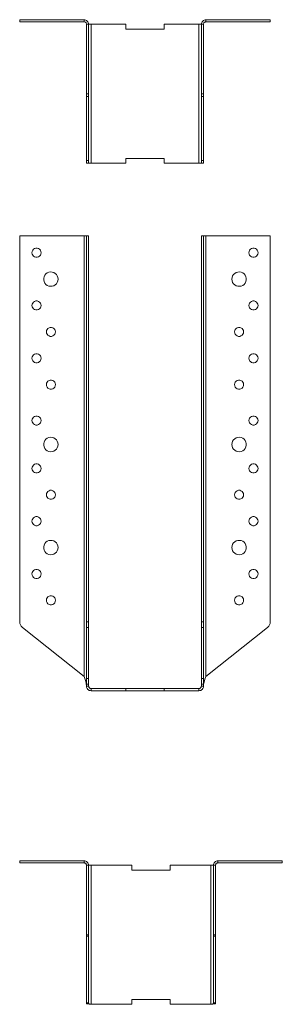
# Model space of a CAD drawing. Units: millimetres. Extents: x -1771 to 2596, y -1020 to 2126.
# Drawn here: x -244 to -134, y 1499 to 1910 of the extents above; entities that cross this region are included whole.
import ezdxf

# ---------------------------------------------------------------- set-up
doc = ezdxf.new("R2010")
doc.units = ezdxf.units.MM
doc.header["$MEASUREMENT"] = 0
doc.layers.add('Layer 1', color=7, linetype='Continuous')

# ---------------------------------------------------------------- blocks, each defined once
blk = doc.blocks.new('block 60')
at = {"layer": 'Layer 1', "color": 40, "lineweight": 13}
for points in [[(-217.07, 1819.95), (-243.91, 1819.95)], [(-243.91, 1819.95), (-243.91, 1658.96)], [(-216.07, 1819.95), (-216.09, 1819.95), (-216.15, 1819.95), (-216.24, 1819.95), (-216.37, 1819.95), (-216.52, 1819.95), (-216.69, 1819.95), (-216.88, 1819.95), (-217.07, 1819.95)], [(-217.07, 1819.95), (-217.07, 1636.17)], [(-216.07, 1658.96), (-216.07, 1819.95)], [(-216.07, 1819.95), (-215.17, 1819.95)], [(-215.17, 1658.96), (-215.17, 1819.95)], [(-168.17, 1819.95), (-168.17, 1658.96)], [(-167.27, 1819.95), (-168.17, 1819.95)], [(-166.27, 1819.95), (-166.47, 1819.95), (-166.65, 1819.95), (-166.83, 1819.95), (-166.98, 1819.95), (-167.1, 1819.95), (-167.2, 1819.95), (-167.25, 1819.95), (-167.27, 1819.95)], [(-167.27, 1819.95), (-167.27, 1658.96)], [(-139.44, 1819.95), (-166.27, 1819.95)], [(-166.27, 1636.17), (-166.27, 1819.95)], [(-139.44, 1658.96), (-139.44, 1819.95)], [(-235.01, 1812.95), (-235.08, 1813.48), (-235.31, 1813.97), (-235.66, 1814.38), (-236.12, 1814.67), (-236.64, 1814.83), (-237.18, 1814.83), (-237.7, 1814.67), (-238.15, 1814.38), (-238.51, 1813.97), (-238.73, 1813.48), (-238.81, 1812.95), (-238.73, 1812.41), (-238.51, 1811.92), (-238.15, 1811.51), (-237.7, 1811.22), (-237.18, 1811.07), (-236.64, 1811.07), (-236.12, 1811.22), (-235.66, 1811.51), (-235.31, 1811.92), (-235.08, 1812.41), (-235.01, 1812.95)], [(-148.34, 1812.95), (-148.26, 1812.41), (-148.04, 1811.92), (-147.68, 1811.51), (-147.23, 1811.22), (-146.71, 1811.07), (-146.17, 1811.07), (-145.65, 1811.22), (-145.19, 1811.51), (-144.84, 1811.92), (-144.61, 1812.41), (-144.54, 1812.95), (-144.61, 1813.48), (-144.84, 1813.97), (-145.19, 1814.38), (-145.65, 1814.67), (-146.17, 1814.83), (-146.71, 1814.83), (-147.23, 1814.67), (-147.68, 1814.38), (-148.04, 1813.97), (-148.26, 1813.48), (-148.34, 1812.95)], [(-227.91, 1801.95), (-227.99, 1802.64), (-228.23, 1803.29), (-228.61, 1803.87), (-229.12, 1804.35), (-229.72, 1804.7), (-230.39, 1804.9), (-231.08, 1804.94), (-231.77, 1804.82), (-232.41, 1804.54), (-232.97, 1804.13), (-233.41, 1803.59), (-233.73, 1802.97), (-233.89, 1802.29), (-233.89, 1801.6), (-233.73, 1800.92), (-233.41, 1800.3), (-232.97, 1799.76), (-232.41, 1799.35), (-231.77, 1799.07), (-231.08, 1798.95), (-230.39, 1798.99), (-229.72, 1799.19), (-229.12, 1799.54), (-228.61, 1800.02), (-228.23, 1800.6), (-227.99, 1801.25), (-227.91, 1801.95)], [(-155.44, 1801.95), (-155.36, 1801.25), (-155.12, 1800.6), (-154.74, 1800.02), (-154.23, 1799.54), (-153.63, 1799.19), (-152.96, 1798.99), (-152.26, 1798.95), (-151.58, 1799.07), (-150.94, 1799.35), (-150.38, 1799.76), (-149.93, 1800.3), (-149.62, 1800.92), (-149.46, 1801.6), (-149.46, 1802.29), (-149.62, 1802.97), (-149.93, 1803.59), (-150.38, 1804.13), (-150.94, 1804.54), (-151.58, 1804.82), (-152.26, 1804.94), (-152.96, 1804.9), (-153.63, 1804.7), (-154.23, 1804.35), (-154.74, 1803.87), (-155.12, 1803.29), (-155.36, 1802.64), (-155.44, 1801.95)], [(-235.01, 1790.95), (-235.08, 1791.48), (-235.31, 1791.97), (-235.66, 1792.38), (-236.12, 1792.67), (-236.64, 1792.83), (-237.18, 1792.83), (-237.7, 1792.67), (-238.15, 1792.38), (-238.51, 1791.97), (-238.73, 1791.48), (-238.81, 1790.95), (-238.73, 1790.41), (-238.51, 1789.92), (-238.15, 1789.51), (-237.7, 1789.22), (-237.18, 1789.07), (-236.64, 1789.07), (-236.12, 1789.22), (-235.66, 1789.51), (-235.31, 1789.92), (-235.08, 1790.41), (-235.01, 1790.95)], [(-148.34, 1790.95), (-148.26, 1790.41), (-148.04, 1789.92), (-147.68, 1789.51), (-147.23, 1789.22), (-146.71, 1789.07), (-146.17, 1789.07), (-145.65, 1789.22), (-145.19, 1789.51), (-144.84, 1789.92), (-144.61, 1790.41), (-144.54, 1790.95), (-144.61, 1791.48), (-144.84, 1791.97), (-145.19, 1792.38), (-145.65, 1792.67), (-146.17, 1792.83), (-146.71, 1792.83), (-147.23, 1792.67), (-147.68, 1792.38), (-148.04, 1791.97), (-148.26, 1791.48), (-148.34, 1790.95)], [(-229.01, 1779.95), (-229.08, 1780.48), (-229.31, 1780.97), (-229.66, 1781.38), (-230.12, 1781.67), (-230.64, 1781.83), (-231.18, 1781.83), (-231.7, 1781.67), (-232.15, 1781.38), (-232.51, 1780.97), (-232.73, 1780.48), (-232.81, 1779.95), (-232.73, 1779.41), (-232.51, 1778.92), (-232.15, 1778.51), (-231.7, 1778.22), (-231.18, 1778.07), (-230.64, 1778.07), (-230.12, 1778.22), (-229.66, 1778.51), (-229.31, 1778.92), (-229.08, 1779.41), (-229.01, 1779.95)], [(-154.34, 1779.95), (-154.26, 1779.41), (-154.04, 1778.92), (-153.68, 1778.51), (-153.23, 1778.22), (-152.71, 1778.07), (-152.17, 1778.07), (-151.65, 1778.22), (-151.19, 1778.51), (-150.84, 1778.92), (-150.61, 1779.41), (-150.54, 1779.95), (-150.61, 1780.48), (-150.84, 1780.97), (-151.19, 1781.38), (-151.65, 1781.67), (-152.17, 1781.83), (-152.71, 1781.83), (-153.23, 1781.67), (-153.68, 1781.38), (-154.04, 1780.97), (-154.26, 1780.48), (-154.34, 1779.95)], [(-235.01, 1768.95), (-235.08, 1769.48), (-235.31, 1769.97), (-235.66, 1770.38), (-236.12, 1770.67), (-236.64, 1770.83), (-237.18, 1770.83), (-237.7, 1770.67), (-238.15, 1770.38), (-238.51, 1769.97), (-238.73, 1769.48), (-238.81, 1768.95), (-238.73, 1768.41), (-238.51, 1767.92), (-238.15, 1767.51), (-237.7, 1767.22), (-237.18, 1767.07), (-236.64, 1767.07), (-236.12, 1767.22), (-235.66, 1767.51), (-235.31, 1767.92), (-235.08, 1768.41), (-235.01, 1768.95)], [(-148.34, 1768.95), (-148.26, 1768.41), (-148.04, 1767.92), (-147.68, 1767.51), (-147.23, 1767.22), (-146.71, 1767.07), (-146.17, 1767.07), (-145.65, 1767.22), (-145.19, 1767.51), (-144.84, 1767.92), (-144.61, 1768.41), (-144.54, 1768.95), (-144.61, 1769.48), (-144.84, 1769.97), (-145.19, 1770.38), (-145.65, 1770.67), (-146.17, 1770.83), (-146.71, 1770.83), (-147.23, 1770.67), (-147.68, 1770.38), (-148.04, 1769.97), (-148.26, 1769.48), (-148.34, 1768.95)], [(-229.01, 1757.95), (-229.08, 1758.48), (-229.31, 1758.97), (-229.66, 1759.38), (-230.12, 1759.67), (-230.64, 1759.83), (-231.18, 1759.83), (-231.7, 1759.67), (-232.15, 1759.38), (-232.51, 1758.97), (-232.73, 1758.48), (-232.81, 1757.95), (-232.73, 1757.41), (-232.51, 1756.92), (-232.15, 1756.51), (-231.7, 1756.22), (-231.18, 1756.07), (-230.64, 1756.07), (-230.12, 1756.22), (-229.66, 1756.51), (-229.31, 1756.92), (-229.08, 1757.41), (-229.01, 1757.95)], [(-154.34, 1757.95), (-154.26, 1757.41), (-154.04, 1756.92), (-153.68, 1756.51), (-153.23, 1756.22), (-152.71, 1756.07), (-152.17, 1756.07), (-151.65, 1756.22), (-151.19, 1756.51), (-150.84, 1756.92), (-150.61, 1757.41), (-150.54, 1757.95), (-150.61, 1758.48), (-150.84, 1758.97), (-151.19, 1759.38), (-151.65, 1759.67), (-152.17, 1759.83), (-152.71, 1759.83), (-153.23, 1759.67), (-153.68, 1759.38), (-154.04, 1758.97), (-154.26, 1758.48), (-154.34, 1757.95)], [(-235.01, 1742.95), (-235.08, 1743.48), (-235.31, 1743.97), (-235.66, 1744.38), (-236.12, 1744.67), (-236.64, 1744.83), (-237.18, 1744.83), (-237.7, 1744.67), (-238.15, 1744.38), (-238.51, 1743.97), (-238.73, 1743.48), (-238.81, 1742.95), (-238.73, 1742.41), (-238.51, 1741.92), (-238.15, 1741.51), (-237.7, 1741.22), (-237.18, 1741.07), (-236.64, 1741.07), (-236.12, 1741.22), (-235.66, 1741.51), (-235.31, 1741.92), (-235.08, 1742.41), (-235.01, 1742.95)], [(-148.34, 1742.95), (-148.26, 1742.41), (-148.04, 1741.92), (-147.68, 1741.51), (-147.23, 1741.22), (-146.71, 1741.07), (-146.17, 1741.07), (-145.65, 1741.22), (-145.19, 1741.51), (-144.84, 1741.92), (-144.61, 1742.41), (-144.54, 1742.95), (-144.61, 1743.48), (-144.84, 1743.97), (-145.19, 1744.38), (-145.65, 1744.67), (-146.17, 1744.83), (-146.71, 1744.83), (-147.23, 1744.67), (-147.68, 1744.38), (-148.04, 1743.97), (-148.26, 1743.48), (-148.34, 1742.95)], [(-227.91, 1732.95), (-227.99, 1733.64), (-228.23, 1734.29), (-228.61, 1734.87), (-229.12, 1735.35), (-229.72, 1735.7), (-230.39, 1735.9), (-231.08, 1735.94), (-231.77, 1735.82), (-232.41, 1735.54), (-232.97, 1735.13), (-233.41, 1734.59), (-233.73, 1733.97), (-233.89, 1733.29), (-233.89, 1732.6), (-233.73, 1731.92), (-233.41, 1731.3), (-232.97, 1730.76), (-232.41, 1730.35), (-231.77, 1730.07), (-231.08, 1729.95), (-230.39, 1729.99), (-229.72, 1730.19), (-229.12, 1730.54), (-228.61, 1731.02), (-228.23, 1731.6), (-227.99, 1732.25), (-227.91, 1732.95)], [(-155.44, 1732.95), (-155.36, 1732.25), (-155.12, 1731.6), (-154.74, 1731.02), (-154.23, 1730.54), (-153.63, 1730.19), (-152.96, 1729.99), (-152.26, 1729.95), (-151.58, 1730.07), (-150.94, 1730.35), (-150.38, 1730.76), (-149.93, 1731.3), (-149.62, 1731.92), (-149.46, 1732.6), (-149.46, 1733.29), (-149.62, 1733.97), (-149.93, 1734.59), (-150.38, 1735.13), (-150.94, 1735.54), (-151.58, 1735.82), (-152.26, 1735.94), (-152.96, 1735.9), (-153.63, 1735.7), (-154.23, 1735.35), (-154.74, 1734.87), (-155.12, 1734.29), (-155.36, 1733.64), (-155.44, 1732.95)], [(-235.01, 1722.95), (-235.08, 1723.48), (-235.31, 1723.97), (-235.66, 1724.38), (-236.12, 1724.67), (-236.64, 1724.83), (-237.18, 1724.83), (-237.7, 1724.67), (-238.15, 1724.38), (-238.51, 1723.97), (-238.73, 1723.48), (-238.81, 1722.95), (-238.73, 1722.41), (-238.51, 1721.92), (-238.15, 1721.51), (-237.7, 1721.22), (-237.18, 1721.07), (-236.64, 1721.07), (-236.12, 1721.22), (-235.66, 1721.51), (-235.31, 1721.92), (-235.08, 1722.41), (-235.01, 1722.95)], [(-148.34, 1722.95), (-148.26, 1722.41), (-148.04, 1721.92), (-147.68, 1721.51), (-147.23, 1721.22), (-146.71, 1721.07), (-146.17, 1721.07), (-145.65, 1721.22), (-145.19, 1721.51), (-144.84, 1721.92), (-144.61, 1722.41), (-144.54, 1722.95), (-144.61, 1723.48), (-144.84, 1723.97), (-145.19, 1724.38), (-145.65, 1724.67), (-146.17, 1724.83), (-146.71, 1724.83), (-147.23, 1724.67), (-147.68, 1724.38), (-148.04, 1723.97), (-148.26, 1723.48), (-148.34, 1722.95)], [(-229.01, 1711.95), (-229.08, 1712.48), (-229.31, 1712.97), (-229.66, 1713.38), (-230.12, 1713.67), (-230.64, 1713.83), (-231.18, 1713.83), (-231.7, 1713.67), (-232.15, 1713.38), (-232.51, 1712.97), (-232.73, 1712.48), (-232.81, 1711.95), (-232.73, 1711.41), (-232.51, 1710.92), (-232.15, 1710.51), (-231.7, 1710.22), (-231.18, 1710.07), (-230.64, 1710.07), (-230.12, 1710.22), (-229.66, 1710.51), (-229.31, 1710.92), (-229.08, 1711.41), (-229.01, 1711.95)], [(-154.34, 1711.95), (-154.26, 1711.41), (-154.04, 1710.92), (-153.68, 1710.51), (-153.23, 1710.22), (-152.71, 1710.07), (-152.17, 1710.07), (-151.65, 1710.22), (-151.19, 1710.51), (-150.84, 1710.92), (-150.61, 1711.41), (-150.54, 1711.95), (-150.61, 1712.48), (-150.84, 1712.97), (-151.19, 1713.38), (-151.65, 1713.67), (-152.17, 1713.83), (-152.71, 1713.83), (-153.23, 1713.67), (-153.68, 1713.38), (-154.04, 1712.97), (-154.26, 1712.48), (-154.34, 1711.95)], [(-235.01, 1700.95), (-235.08, 1701.48), (-235.31, 1701.97), (-235.66, 1702.38), (-236.12, 1702.67), (-236.64, 1702.83), (-237.18, 1702.83), (-237.7, 1702.67), (-238.15, 1702.38), (-238.51, 1701.97), (-238.73, 1701.48), (-238.81, 1700.95), (-238.73, 1700.41), (-238.51, 1699.92), (-238.15, 1699.51), (-237.7, 1699.22), (-237.18, 1699.07), (-236.64, 1699.07), (-236.12, 1699.22), (-235.66, 1699.51), (-235.31, 1699.92), (-235.08, 1700.41), (-235.01, 1700.95)], [(-148.34, 1700.95), (-148.26, 1700.41), (-148.04, 1699.92), (-147.68, 1699.51), (-147.23, 1699.22), (-146.71, 1699.07), (-146.17, 1699.07), (-145.65, 1699.22), (-145.19, 1699.51), (-144.84, 1699.92), (-144.61, 1700.41), (-144.54, 1700.95), (-144.61, 1701.48), (-144.84, 1701.97), (-145.19, 1702.38), (-145.65, 1702.67), (-146.17, 1702.83), (-146.71, 1702.83), (-147.23, 1702.67), (-147.68, 1702.38), (-148.04, 1701.97), (-148.26, 1701.48), (-148.34, 1700.95)], [(-227.91, 1689.95), (-227.99, 1690.64), (-228.23, 1691.29), (-228.61, 1691.87), (-229.12, 1692.35), (-229.72, 1692.7), (-230.39, 1692.9), (-231.08, 1692.94), (-231.77, 1692.82), (-232.41, 1692.54), (-232.97, 1692.13), (-233.41, 1691.59), (-233.73, 1690.97), (-233.89, 1690.29), (-233.89, 1689.6), (-233.73, 1688.92), (-233.41, 1688.3), (-232.97, 1687.76), (-232.41, 1687.35), (-231.77, 1687.07), (-231.08, 1686.95), (-230.39, 1686.99), (-229.72, 1687.19), (-229.12, 1687.54), (-228.61, 1688.02), (-228.23, 1688.6), (-227.99, 1689.25), (-227.91, 1689.95)], [(-155.44, 1689.95), (-155.36, 1689.25), (-155.12, 1688.6), (-154.74, 1688.02), (-154.23, 1687.54), (-153.63, 1687.19), (-152.96, 1686.99), (-152.26, 1686.95), (-151.58, 1687.07), (-150.94, 1687.35), (-150.38, 1687.76), (-149.93, 1688.3), (-149.62, 1688.92), (-149.46, 1689.6), (-149.46, 1690.29), (-149.62, 1690.97), (-149.93, 1691.59), (-150.38, 1692.13), (-150.94, 1692.54), (-151.58, 1692.82), (-152.26, 1692.94), (-152.96, 1692.9), (-153.63, 1692.7), (-154.23, 1692.35), (-154.74, 1691.87), (-155.12, 1691.29), (-155.36, 1690.64), (-155.44, 1689.95)], [(-235.01, 1678.95), (-235.08, 1679.48), (-235.31, 1679.97), (-235.66, 1680.38), (-236.12, 1680.67), (-236.64, 1680.83), (-237.18, 1680.83), (-237.7, 1680.67), (-238.15, 1680.38), (-238.51, 1679.97), (-238.73, 1679.48), (-238.81, 1678.95), (-238.73, 1678.41), (-238.51, 1677.92), (-238.15, 1677.51), (-237.7, 1677.22), (-237.18, 1677.07), (-236.64, 1677.07), (-236.12, 1677.22), (-235.66, 1677.51), (-235.31, 1677.92), (-235.08, 1678.41), (-235.01, 1678.95)], [(-148.34, 1678.95), (-148.26, 1678.41), (-148.04, 1677.92), (-147.68, 1677.51), (-147.23, 1677.22), (-146.71, 1677.07), (-146.17, 1677.07), (-145.65, 1677.22), (-145.19, 1677.51), (-144.84, 1677.92), (-144.61, 1678.41), (-144.54, 1678.95), (-144.61, 1679.48), (-144.84, 1679.97), (-145.19, 1680.38), (-145.65, 1680.67), (-146.17, 1680.83), (-146.71, 1680.83), (-147.23, 1680.67), (-147.68, 1680.38), (-148.04, 1679.97), (-148.26, 1679.48), (-148.34, 1678.95)], [(-229.01, 1667.95), (-229.08, 1668.48), (-229.31, 1668.97), (-229.66, 1669.38), (-230.12, 1669.67), (-230.64, 1669.83), (-231.18, 1669.83), (-231.7, 1669.67), (-232.15, 1669.38), (-232.51, 1668.97), (-232.73, 1668.48), (-232.81, 1667.95), (-232.73, 1667.41), (-232.51, 1666.92), (-232.15, 1666.51), (-231.7, 1666.22), (-231.18, 1666.07), (-230.64, 1666.07), (-230.12, 1666.22), (-229.66, 1666.51), (-229.31, 1666.92), (-229.08, 1667.41), (-229.01, 1667.95)], [(-154.34, 1667.95), (-154.26, 1667.41), (-154.04, 1666.92), (-153.68, 1666.51), (-153.23, 1666.22), (-152.71, 1666.07), (-152.17, 1666.07), (-151.65, 1666.22), (-151.19, 1666.51), (-150.84, 1666.92), (-150.61, 1667.41), (-150.54, 1667.95), (-150.61, 1668.48), (-150.84, 1668.97), (-151.19, 1669.38), (-151.65, 1669.67), (-152.17, 1669.83), (-152.71, 1669.83), (-153.23, 1669.67), (-153.68, 1669.38), (-154.04, 1668.97), (-154.26, 1668.48), (-154.34, 1667.95)], [(-243.91, 1658.96), (-243.89, 1658.62), (-243.83, 1658.29), (-243.74, 1657.97), (-243.61, 1657.66), (-243.45, 1657.36), (-243.25, 1657.09), (-243.03, 1656.84), (-242.77, 1656.61)], [(-242.77, 1656.61), (-217.07, 1636.17)], [(-216.07, 1656.61), (-216.07, 1656.84), (-216.07, 1657.09), (-216.07, 1657.36), (-216.07, 1657.66), (-216.07, 1657.97), (-216.07, 1658.29), (-216.07, 1658.62), (-216.07, 1658.96)], [(-216.07, 1658.96), (-215.17, 1658.96)], [(-216.07, 1635.35), (-216.07, 1656.61)], [(-216.07, 1656.61), (-215.17, 1656.61)], [(-215.17, 1656.61), (-215.17, 1656.84), (-215.17, 1657.09), (-215.17, 1657.36), (-215.17, 1657.66), (-215.17, 1657.97), (-215.17, 1658.29), (-215.17, 1658.62), (-215.17, 1658.96)], [(-215.17, 1635.35), (-215.17, 1656.61)], [(-168.17, 1658.96), (-168.17, 1658.62), (-168.17, 1658.29), (-168.17, 1657.97), (-168.17, 1657.66), (-168.17, 1657.36), (-168.17, 1657.09), (-168.17, 1656.84), (-168.17, 1656.61)], [(-167.27, 1658.96), (-168.17, 1658.96)], [(-168.17, 1656.61), (-168.17, 1635.35)], [(-167.27, 1656.61), (-168.17, 1656.61)], [(-167.27, 1658.96), (-167.27, 1658.62), (-167.27, 1658.29), (-167.27, 1657.97), (-167.27, 1657.66), (-167.27, 1657.36), (-167.27, 1657.09), (-167.27, 1656.84), (-167.27, 1656.61)], [(-167.27, 1656.61), (-167.27, 1635.35)], [(-166.27, 1636.17), (-140.57, 1656.61)], [(-140.57, 1656.61), (-140.32, 1656.84), (-140.09, 1657.09), (-139.9, 1657.36), (-139.74, 1657.66), (-139.61, 1657.97), (-139.51, 1658.29), (-139.46, 1658.62), (-139.44, 1658.96)], [(-217.07, 1636.17), (-216.45, 1634.44), (-216.17, 1633.29), (-216.07, 1632.11)], [(-216.07, 1635.35), (-215.17, 1635.35)], [(-216.07, 1633), (-216.07, 1633.34), (-216.07, 1633.67), (-216.07, 1633.99), (-216.07, 1634.3), (-216.07, 1634.6), (-216.07, 1634.87), (-216.07, 1635.12), (-216.07, 1635.35)], [(-215.17, 1633), (-215.17, 1633.34), (-215.17, 1633.67), (-215.17, 1633.99), (-215.17, 1634.3), (-215.17, 1634.6), (-215.17, 1634.87), (-215.17, 1635.12), (-215.17, 1635.35)], [(-168.17, 1635.35), (-168.17, 1635.12), (-168.17, 1634.87), (-168.17, 1634.6), (-168.17, 1634.3), (-168.17, 1633.99), (-168.17, 1633.67), (-168.17, 1633.34), (-168.17, 1633)], [(-167.27, 1635.35), (-168.17, 1635.35)], [(-167.27, 1632.11), (-167.22, 1632.97), (-167.06, 1633.84), (-166.71, 1634.99), (-166.27, 1636.17)], [(-167.27, 1635.35), (-167.27, 1635.12), (-167.27, 1634.87), (-167.27, 1634.6), (-167.27, 1634.3), (-167.27, 1633.99), (-167.27, 1633.67), (-167.27, 1633.34), (-167.27, 1633)], [(-216.07, 1632.11), (-216.07, 1633)], [(-216.07, 1633), (-215.17, 1633)], [(-216.07, 1632.11), (-216.04, 1631.74), (-215.93, 1631.38), (-215.75, 1631.06), (-215.52, 1630.77), (-215.23, 1630.53), (-214.9, 1630.36), (-214.54, 1630.25), (-214.17, 1630.21)], [(-215.17, 1632.11), (-216.07, 1632.11)], [(-215.17, 1632.11), (-215.17, 1633)], [(-215.17, 1632.11), (-215.15, 1631.92), (-215.1, 1631.73), (-215, 1631.56), (-214.88, 1631.4), (-214.73, 1631.28), (-214.56, 1631.19), (-214.37, 1631.13), (-214.17, 1631.11)], [(-214.17, 1631.11), (-199.67, 1631.11)], [(-214.17, 1630.21), (-214.17, 1631.11)], [(-199.67, 1631.11), (-183.67, 1631.11)], [(-199.67, 1630.21), (-199.67, 1631.11)], [(-183.67, 1631.11), (-169.17, 1631.11)], [(-183.67, 1630.21), (-183.67, 1631.11)], [(-169.17, 1630.21), (-168.8, 1630.25), (-168.45, 1630.36), (-168.12, 1630.53), (-167.83, 1630.77), (-167.59, 1631.06), (-167.42, 1631.38), (-167.31, 1631.74), (-167.27, 1632.11)], [(-169.17, 1631.11), (-168.98, 1631.13), (-168.79, 1631.19), (-168.62, 1631.28), (-168.47, 1631.4), (-168.34, 1631.56), (-168.25, 1631.73), (-168.19, 1631.92), (-168.17, 1632.11)], [(-169.17, 1630.21), (-169.17, 1631.11)], [(-167.27, 1633), (-168.17, 1633)], [(-168.17, 1633), (-168.17, 1632.11)], [(-168.17, 1632.11), (-167.27, 1632.11)], [(-167.27, 1633), (-167.27, 1632.11)], [(-214.17, 1630.21), (-199.67, 1630.21)], [(-199.67, 1630.21), (-183.67, 1630.21)], [(-183.67, 1630.21), (-169.17, 1630.21)]]:
    blk.add_lwpolyline(points, dxfattribs=at)
blk = doc.blocks.new('block 61')
at = {"layer": 'Layer 1', "color": 40, "lineweight": 13}
for points in [[(-217.07, 1910.2), (-243.91, 1910.2)], [(-243.91, 1910.2), (-243.91, 1909.3)], [(-217.07, 1909.3), (-243.91, 1909.3)], [(-215.17, 1908.3), (-215.21, 1908.67), (-215.32, 1909.03), (-215.49, 1909.35), (-215.73, 1909.64), (-216.02, 1909.88), (-216.35, 1910.05), (-216.7, 1910.16), (-217.07, 1910.2)], [(-217.07, 1909.3), (-217.07, 1910.2)], [(-216.07, 1908.3), (-216.09, 1908.49), (-216.15, 1908.68), (-216.24, 1908.85), (-216.37, 1909.01), (-216.52, 1909.13), (-216.69, 1909.22), (-216.88, 1909.28), (-217.07, 1909.3)], [(-216.07, 1879.3), (-216.07, 1908.3)], [(-216.07, 1908.3), (-215.17, 1908.3)], [(-214.17, 1908.3), (-214.37, 1908.3), (-214.56, 1908.3), (-214.73, 1908.3), (-214.88, 1908.3), (-215, 1908.3), (-215.1, 1908.3), (-215.15, 1908.3), (-215.17, 1908.3)], [(-215.17, 1879.3), (-215.17, 1908.3)], [(-199.67, 1908.3), (-214.17, 1908.3)], [(-214.17, 1908.3), (-214.17, 1850.3)], [(-199.67, 1906.3), (-199.67, 1908.3)], [(-169.17, 1908.3), (-183.67, 1908.3)], [(-183.67, 1908.3), (-183.67, 1906.3)], [(-169.17, 1850.3), (-169.17, 1908.3)], [(-168.17, 1908.3), (-168.19, 1908.3), (-168.25, 1908.3), (-168.34, 1908.3), (-168.47, 1908.3), (-168.62, 1908.3), (-168.79, 1908.3), (-168.98, 1908.3), (-169.17, 1908.3)], [(-166.27, 1910.2), (-166.64, 1910.16), (-167, 1910.05), (-167.33, 1909.88), (-167.62, 1909.64), (-167.85, 1909.35), (-168.03, 1909.03), (-168.14, 1908.67), (-168.17, 1908.3)], [(-168.17, 1908.3), (-168.17, 1879.3)], [(-167.27, 1908.3), (-168.17, 1908.3)], [(-166.27, 1909.3), (-166.47, 1909.28), (-166.65, 1909.22), (-166.83, 1909.13), (-166.98, 1909.01), (-167.1, 1908.85), (-167.2, 1908.68), (-167.25, 1908.49), (-167.27, 1908.3)], [(-167.27, 1908.3), (-167.27, 1879.3)], [(-139.44, 1910.2), (-166.27, 1910.2)], [(-166.27, 1909.3), (-166.27, 1910.2)], [(-139.44, 1909.3), (-166.27, 1909.3)], [(-139.44, 1910.2), (-139.44, 1909.3)], [(-183.67, 1906.3), (-199.67, 1906.3)], [(-216.07, 1878.17), (-216.07, 1878.42), (-216.07, 1878.64), (-216.07, 1878.84), (-216.07, 1879), (-216.07, 1879.13), (-216.07, 1879.22), (-216.07, 1879.28), (-216.07, 1879.3)], [(-216.07, 1879.3), (-215.17, 1879.3)], [(-216.07, 1851.43), (-216.07, 1878.17)], [(-216.07, 1878.17), (-215.17, 1878.17)], [(-215.17, 1878.17), (-215.17, 1878.42), (-215.17, 1878.64), (-215.17, 1878.84), (-215.17, 1879), (-215.17, 1879.13), (-215.17, 1879.22), (-215.17, 1879.28), (-215.17, 1879.3)], [(-215.17, 1851.43), (-215.17, 1878.17)], [(-168.17, 1879.3), (-168.17, 1879.28), (-168.17, 1879.22), (-168.17, 1879.13), (-168.17, 1879), (-168.17, 1878.84), (-168.17, 1878.64), (-168.17, 1878.42), (-168.17, 1878.17)], [(-167.27, 1879.3), (-168.17, 1879.3)], [(-168.17, 1878.17), (-168.17, 1851.43)], [(-167.27, 1878.17), (-168.17, 1878.17)], [(-167.27, 1879.3), (-167.27, 1879.28), (-167.27, 1879.22), (-167.27, 1879.13), (-167.27, 1879), (-167.27, 1878.84), (-167.27, 1878.64), (-167.27, 1878.42), (-167.27, 1878.17)], [(-167.27, 1878.17), (-167.27, 1851.43)], [(-216.07, 1850.3), (-216.07, 1850.32), (-216.07, 1850.37), (-216.07, 1850.47), (-216.07, 1850.6), (-216.07, 1850.76), (-216.07, 1850.96), (-216.07, 1851.18), (-216.07, 1851.43)], [(-216.07, 1851.43), (-215.17, 1851.43)], [(-216.07, 1850.3), (-215.17, 1850.3)], [(-215.17, 1850.3), (-215.17, 1850.32), (-215.17, 1850.37), (-215.17, 1850.47), (-215.17, 1850.6), (-215.17, 1850.76), (-215.17, 1850.96), (-215.17, 1851.18), (-215.17, 1851.43)], [(-215.17, 1850.3), (-215.15, 1850.3), (-215.1, 1850.3), (-215, 1850.3), (-214.88, 1850.3), (-214.73, 1850.3), (-214.56, 1850.3), (-214.37, 1850.3), (-214.17, 1850.3)], [(-214.17, 1850.3), (-199.67, 1850.3)], [(-199.67, 1850.3), (-199.67, 1852.3)], [(-199.67, 1852.3), (-183.67, 1852.3)], [(-183.67, 1852.3), (-183.67, 1850.3)], [(-183.67, 1850.3), (-169.17, 1850.3)], [(-169.17, 1850.3), (-168.98, 1850.3), (-168.79, 1850.3), (-168.62, 1850.3), (-168.47, 1850.3), (-168.34, 1850.3), (-168.25, 1850.3), (-168.19, 1850.3), (-168.17, 1850.3)], [(-168.17, 1851.43), (-168.17, 1851.18), (-168.17, 1850.96), (-168.17, 1850.76), (-168.17, 1850.6), (-168.17, 1850.47), (-168.17, 1850.37), (-168.17, 1850.32), (-168.17, 1850.3)], [(-167.27, 1851.43), (-168.17, 1851.43)], [(-167.27, 1850.3), (-168.17, 1850.3)], [(-167.27, 1851.43), (-167.27, 1851.18), (-167.27, 1850.96), (-167.27, 1850.76), (-167.27, 1850.6), (-167.27, 1850.47), (-167.27, 1850.37), (-167.27, 1850.32), (-167.27, 1850.3)]]:
    blk.add_lwpolyline(points, dxfattribs=at)

msp = doc.modelspace()

# ---------------------------------------------------------------- linework, layer by layer
at = {"layer": 'Layer 1', "color": 40, "lineweight": 13}
for points in [[(-217.08, 1559.26), (-243.92, 1559.26)], [(-243.92, 1559.26), (-243.92, 1558.35)], [(-217.08, 1558.35), (-243.92, 1558.35)], [(-215.17, 1557.35), (-215.21, 1557.73), (-215.32, 1558.09), (-215.49, 1558.42), (-215.73, 1558.7), (-216.02, 1558.94), (-216.35, 1559.12), (-216.71, 1559.23), (-217.08, 1559.26)], [(-217.08, 1558.35), (-217.08, 1559.26)], [(-216.08, 1557.35), (-216.1, 1557.55), (-216.16, 1557.74), (-216.25, 1557.91), (-216.38, 1558.06), (-216.53, 1558.19), (-216.7, 1558.28), (-216.89, 1558.34), (-217.08, 1558.35)], [(-216.08, 1528.35), (-216.08, 1557.35)], [(-216.08, 1557.35), (-215.17, 1557.35)], [(-214.17, 1557.35), (-214.37, 1557.35), (-214.55, 1557.35), (-214.73, 1557.35), (-214.88, 1557.35), (-215, 1557.35), (-215.1, 1557.35), (-215.15, 1557.35), (-215.17, 1557.35)], [(-215.17, 1528.35), (-215.17, 1557.35)], [(-197.17, 1557.35), (-214.17, 1557.35)], [(-214.17, 1557.35), (-214.17, 1499.35)], [(-197.17, 1555.35), (-197.17, 1557.35)], [(-164.17, 1557.35), (-181.17, 1557.35)], [(-181.17, 1557.35), (-181.17, 1555.35)], [(-163.17, 1557.35), (-163.19, 1557.35), (-163.25, 1557.35), (-163.34, 1557.35), (-163.46, 1557.35), (-163.62, 1557.35), (-163.79, 1557.35), (-163.98, 1557.35), (-164.17, 1557.35)], [(-164.17, 1499.35), (-164.17, 1557.35)], [(-161.26, 1559.26), (-161.63, 1559.23), (-161.99, 1559.12), (-162.32, 1558.94), (-162.61, 1558.7), (-162.85, 1558.42), (-163.03, 1558.09), (-163.14, 1557.73), (-163.17, 1557.35)], [(-163.17, 1557.35), (-163.17, 1528.35)], [(-162.26, 1557.35), (-163.17, 1557.35)], [(-161.26, 1558.35), (-161.46, 1558.34), (-161.64, 1558.28), (-161.82, 1558.19), (-161.97, 1558.06), (-162.09, 1557.91), (-162.19, 1557.74), (-162.24, 1557.55), (-162.26, 1557.35)], [(-162.26, 1557.35), (-162.26, 1528.35)], [(-134.43, 1559.26), (-161.26, 1559.26)], [(-161.26, 1558.35), (-161.26, 1559.26)], [(-134.43, 1558.35), (-161.26, 1558.35)], [(-134.43, 1559.26), (-134.43, 1558.35)], [(-181.17, 1555.35), (-197.17, 1555.35)], [(-216.08, 1527.79), (-216.08, 1527.91), (-216.08, 1528.03), (-216.08, 1528.12), (-216.08, 1528.21), (-216.08, 1528.27), (-216.08, 1528.32), (-216.08, 1528.34), (-216.08, 1528.35)], [(-216.08, 1528.35), (-215.17, 1528.35)], [(-215.17, 1527.79), (-215.17, 1527.91), (-215.17, 1528.03), (-215.17, 1528.12), (-215.17, 1528.21), (-215.17, 1528.27), (-215.17, 1528.32), (-215.17, 1528.34), (-215.17, 1528.35)], [(-163.17, 1528.35), (-163.17, 1528.34), (-163.17, 1528.32), (-163.17, 1528.27), (-163.17, 1528.21), (-163.17, 1528.12), (-163.17, 1528.03), (-163.17, 1527.91), (-163.17, 1527.79)], [(-162.26, 1528.35), (-163.17, 1528.35)], [(-162.26, 1528.35), (-162.26, 1528.34), (-162.26, 1528.32), (-162.26, 1528.27), (-162.26, 1528.21), (-162.26, 1528.12), (-162.26, 1528.03), (-162.26, 1527.91), (-162.26, 1527.79)], [(-216.08, 1499.92), (-216.08, 1527.79)], [(-216.08, 1527.79), (-215.17, 1527.79)], [(-215.17, 1499.92), (-215.17, 1527.79)], [(-163.17, 1527.79), (-163.17, 1499.92)], [(-162.26, 1527.79), (-163.17, 1527.79)], [(-162.26, 1527.79), (-162.26, 1499.92)], [(-216.08, 1499.65), (-216.08, 1499.68), (-216.08, 1499.71), (-216.08, 1499.75), (-216.08, 1499.78), (-216.08, 1499.81), (-216.08, 1499.85), (-216.08, 1499.88), (-216.08, 1499.92)], [(-216.08, 1499.92), (-215.17, 1499.92)], [(-216.08, 1499.65), (-215.94, 1499.58), (-215.52, 1499.5), (-214.9, 1499.43), (-214.17, 1499.35)], [(-215.17, 1499.65), (-216.08, 1499.65)], [(-215.17, 1499.65), (-215.17, 1499.68), (-215.17, 1499.71), (-215.17, 1499.75), (-215.17, 1499.78), (-215.17, 1499.81), (-215.17, 1499.85), (-215.17, 1499.88), (-215.17, 1499.92)], [(-215.17, 1499.65), (-215.1, 1499.58), (-214.88, 1499.5), (-214.55, 1499.43), (-214.17, 1499.35)], [(-197.17, 1499.35), (-197.17, 1501.35)], [(-197.17, 1501.35), (-181.17, 1501.35)], [(-181.17, 1501.35), (-181.17, 1499.35)], [(-164.17, 1499.35), (-163.44, 1499.43), (-162.82, 1499.5), (-162.41, 1499.58), (-162.26, 1499.65)], [(-164.17, 1499.35), (-163.79, 1499.43), (-163.46, 1499.5), (-163.25, 1499.58), (-163.17, 1499.65)], [(-163.17, 1499.92), (-163.17, 1499.88), (-163.17, 1499.85), (-163.17, 1499.81), (-163.17, 1499.78), (-163.17, 1499.75), (-163.17, 1499.71), (-163.17, 1499.68), (-163.17, 1499.65)], [(-162.26, 1499.92), (-163.17, 1499.92)], [(-163.17, 1499.65), (-162.26, 1499.65)], [(-162.26, 1499.92), (-162.26, 1499.88), (-162.26, 1499.85), (-162.26, 1499.81), (-162.26, 1499.78), (-162.26, 1499.75), (-162.26, 1499.71), (-162.26, 1499.68), (-162.26, 1499.65)], [(-214.17, 1499.35), (-197.17, 1499.35)], [(-181.17, 1499.35), (-164.17, 1499.35)]]:
    msp.add_lwpolyline(points, dxfattribs=at)

# ---------------------------------------------------------------- block references
at = {"layer": 'Layer 1'}
for name in ['block 61', 'block 60']:
    msp.add_blockref(name, (0, 0), dxfattribs=at)

doc.saveas('drawing.dxf')
